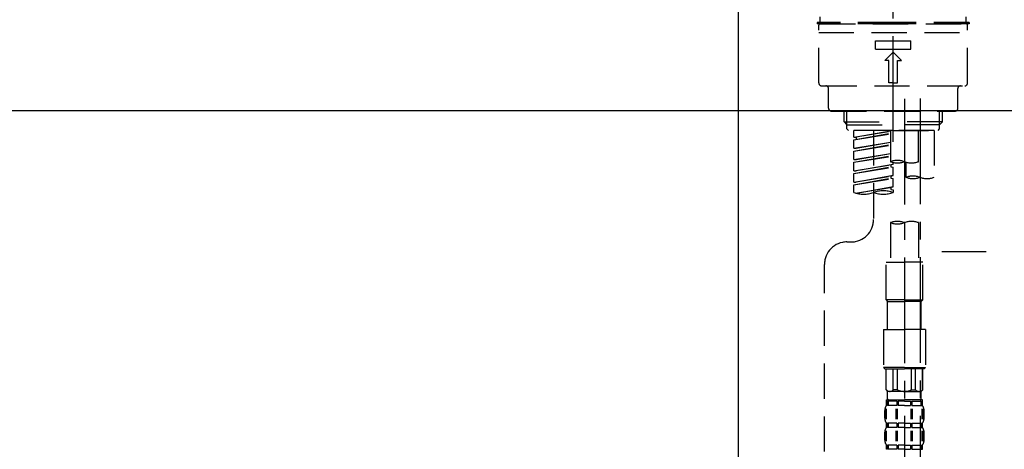
# Model space of a CAD drawing. Extents: x 55896 to 82369, y -22065 to -13195.
# Drawn here: x 76301 to 76651, y -19276 to -19124 of the extents above; entities that cross this region are included whole.
import ezdxf

# ---------------------------------------------------------------- set-up
doc = ezdxf.new("R2010")
doc.units = 0
doc.header["$LTSCALE"] = 50
doc.header["$MEASUREMENT"] = 0
for name, pattern in [('CENTER', [2, 1.25, -0.25, 0.25, -0.25]), ('CENTER2', [1.125, 0.75, -0.125, 0.125, -0.125]), ('DASHED', [0.75, 0.5, -0.25])]:
    doc.linetypes.add(name, pattern=pattern)
doc.layers.get('0').update_dxf_attribs({"linetype": 'CONTINUOUS'})
doc.layers.get('DEFPOINTS').update_dxf_attribs({"color": 146, "linetype": 'CONTINUOUS'})
for name, color, linetype in [('126-甲板', 2, 'CONTINUOUS'), ('150-機器', 8, 'CONTINUOUS'), ('166-寸法B', 11, 'CONTINUOUS'), ('180-補助', 161, 'CONTINUOUS')]:
    doc.layers.add(name, color=color, linetype=linetype)
doc.styles.add('KH001', font='txt')
doc.dimstyles.new('KH1xx030', dxfattribs={"dimscale": 30, "dimtxt": 2, "dimasz": 0.6, "dimexe": 0.3, "dimexo": 1.2, "dimgap": 0.5, "dimtad": 3, "dimdec": 1, "dimdsep": 46, "dimlunit": 6, "dimtxsty": 'KH001', "dimblk": 'DOT', "dimcen": 1, "dimdle": 1, "dimclrd": 256, "dimclre": 256, "dimclrt": 256, "dimadec": 0, "dimazin": 0, "dimtfac": 1, "dimtdec": 1, "dimtix": 1, "dimtmove": 2, "dimatfit": 3, "dimldrblk": 'CLOSEDBLANK', "dimfxl": 1, "dimtolj": 1, "dimtzin": 0, "dimlwd": -1, "dimlwe": -1, "dimarcsym": 0})

# ---------------------------------------------------------------- blocks, each defined once
blk = doc.blocks.new('KHB800HL-10_D')
at = {"layer": '150-機器', "linetype": 'Continuous'}
blk.add_line((217.5, -1.5), (217.5, -198.98), dxfattribs=at)
blk = doc.blocks.new('F402_D')
at = {"layer": '150-機器', "color": 161, "linetype": 'CENTER2'}
blk.add_line((0, -53.67), (0, 250.27), dxfattribs=at)
at = {"layer": '150-機器', "color": 13, "linetype": 'DASHED', "ltscale": 0.5}
for p, q in [((-25.93, -11.33), (-25.93, -9.33)), ((25.93, -11.33), (25.93, -9.33)), ((0, -11.33), (-26.93, -11.33)), ((-26.93, -11.33), (-26.93, -11.83)), ((0, -11.83), (-26.93, -11.83)), ((-26.43, -32.77), (-26.43, -12.32)), ((-25.93, -11.83), (25.93, -11.83)), ((26.93, -11.33), (0, -11.33)), ((26.93, -11.83), (0, -11.83)), ((26.43, -32.77), (26.43, -12.32)), ((26.93, -11.33), (26.93, -11.83)), ((-26.43, -14.82), (26.43, -14.82)), ((-6.23, -20.8), (-6.23, -17.81)), ((-6.23, -17.81), (6.23, -17.81)), ((-6.23, -20.8), (6.23, -20.8)), ((6.23, -20.8), (6.23, -17.81)), ((-2.99, -24.79), (0, -21.8)), ((2.99, -24.79), (0, -21.8)), ((-1.5, -24.79), (-2.99, -24.79)), ((-1.5, -32.77), (-1.5, -24.79)), ((1.5, -24.79), (2.99, -24.79)), ((1.5, -32.77), (1.5, -24.79)), ((-25.43, -33.77), (25.43, -33.77)), ((-22.94, -41.75), (-22.94, -34.76)), ((0, -32.77), (-1.5, -32.77)), ((0, -32.77), (1.5, -32.77)), ((22.94, -41.75), (22.94, -34.76)), ((-21.94, -42.74), (21.94, -42.74)), ((-17.45, -46.58), (-17.45, -42.74)), ((-16.44, -47.57), (-16.44, -42.74)), ((16.44, -47.57), (16.44, -42.74)), ((17.45, -46.58), (17.45, -42.74)), ((-17.45, -46.58), (0, -46.58)), ((-16.46, -47.57), (-17.45, -46.58)), ((-16.44, -47.59), (0, -47.59)), ((-16.41, -49.07), (-16.41, -47.57)), ((17.45, -46.58), (0, -46.58)), ((16.44, -47.59), (0, -47.59)), ((0, -49.57), (0, -48.22)), ((16.41, -49.07), (16.41, -47.57)), ((16.46, -47.57), (17.45, -46.58)), ((-15.91, -49.57), (-16.41, -49.07)), ((0, -49.57), (-15.96, -49.57)), ((14.51, -49.57), (-13.96, -49.57)), ((-13.96, -51.93), (-13.96, -49.57)), ((-13.96, -51.93), (-1, -49.84)), ((-13.96, -52.93), (-1, -50.6)), ((-13.96, -52.93), (-1, -50.84)), ((-13.96, -51.93), (-13.12, -52.04)), ((-1, -49.86), (-13.12, -52.04)), ((-13.12, -52.04), (-13.12, -52.78)), ((-6.98, -49.57), (-6.98, -57.77)), ((-6.98, -49.57), (-6.98, -81.17)), ((-1, -49.57), (-1, -60.69)), ((0, -49.57), (15.91, -49.57)), ((8.98, -60.69), (8.98, -49.57)), ((14.51, -49.57), (14.51, -66.22)), ((15.91, -49.57), (16.41, -49.07)), ((-13.96, -55.92), (-13.96, -52.93)), ((-13.96, -55.92), (-1, -53.83)), ((-13.96, -56.92), (-1, -54.59)), ((-13.96, -56.92), (-1, -54.83)), ((-1, -53.85), (-13.12, -56.03)), ((-13.96, -55.92), (-13.12, -56.03)), ((-13.96, -59.91), (-13.96, -56.92)), ((-13.96, -59.91), (-1, -57.82)), ((-13.96, -60.91), (-1, -58.58)), ((-13.96, -60.91), (-1, -58.82)), ((-1, -57.84), (-13.12, -60.02)), ((-13.96, -59.91), (-13.12, -60.02)), ((-13.96, -63.9), (-13.96, -60.91)), ((-13.96, -63.9), (0, -61.65)), ((-13.96, -64.9), (-0.85, -62.54)), ((-13.96, -64.9), (0, -62.64)), ((0, -61.65), (-13.12, -64)), ((-0.85, -61.8), (-0.85, -62.54)), ((-0.85, -61.8), (-0.85, -62.54)), ((-0.85, -62.54), (0, -62.64)), ((-0.85, -62.54), (0, -62.64)), ((0, -61.65), (0, -60.97)), ((0, -65.64), (0, -62.64)), ((0, -65.64), (0, -62.64)), ((4.54, -60.86), (4.54, -66.22)), ((-13.96, -63.9), (-13.12, -64)), ((-13.96, -67.89), (-13.96, -64.9)), ((-13.96, -67.89), (0, -65.64)), ((0, -65.64), (-13.12, -67.99)), ((-0.85, -65.77), (-0.85, -66.53)), ((-0.85, -65.79), (-0.85, -66.53)), ((-0.85, -65.79), (-0.85, -66.53)), ((-0.8, -65.76), (0, -65.64)), ((-13.96, -68.89), (-0.85, -66.53)), ((-13.96, -68.89), (0, -66.63)), ((-13.96, -67.89), (-13.12, -67.99)), ((-13.96, -71.62), (-13.96, -68.89)), ((-13.43, -71.79), (0, -69.63)), ((0, -69.63), (-12.87, -71.94)), ((-0.85, -66.53), (0, -66.63)), ((-0.85, -66.53), (0, -66.63)), ((-0.85, -69.76), (-0.85, -70.52)), ((-0.85, -69.78), (-0.85, -70.52)), ((-0.85, -69.78), (-0.85, -70.52)), ((-0.8, -69.75), (0, -69.63)), ((0, -69.63), (0, -66.63)), ((0, -69.63), (0, -66.63)), ((-0.85, -70.52), (0, -70.62)), ((-0.85, -70.52), (0, -70.62)), ((0, -70.62), (0, -71.62)), ((-1, -82.3), (-1, -96.27)), ((8.98, -82.3), (8.98, -96.27)), ((-16.41, -89.15), (-14.96, -89.15)), ((-24.39, -294.77), (-24.39, -97.13)), ((-2.49, -109.74), (-2.49, -96.27)), ((-2.49, -96.27), (3.99, -96.27)), ((10.47, -96.27), (3.99, -96.27)), ((10.47, -109.74), (10.47, -96.27)), ((3.99, -109.74), (-2.49, -109.74)), ((-2.49, -109.74), (-1.99, -110.24)), ((-1.99, -110.24), (3.99, -110.24)), ((-1.99, -120.21), (-1.99, -110.24)), ((3.99, -109.74), (10.47, -109.74)), ((9.97, -110.24), (3.99, -110.24)), ((10.47, -109.74), (9.97, -110.24)), ((9.97, -120.21), (9.97, -110.24)), ((-3.49, -120.21), (3.99, -120.21)), ((-3.49, -120.21), (-3.49, -133.67)), ((11.47, -120.21), (3.99, -120.21)), ((11.47, -120.21), (11.47, -133.67)), ((3.99, -133.67), (-3.49, -133.67)), ((-3.49, -133.67), (-2.99, -134.17)), ((-2.99, -134.17), (3.99, -134.17)), ((-2.49, -141.65), (-2.49, -134.17)), ((-2.44, -141.65), (-2.44, -134.17)), ((0.05, -141.65), (0.05, -134.17)), ((1.5, -141.65), (1.5, -134.17)), ((3.99, -133.67), (11.47, -133.67)), ((10.97, -134.17), (3.99, -134.17)), ((6.48, -141.65), (6.48, -134.17)), ((7.93, -141.65), (7.93, -134.17)), ((10.42, -141.65), (10.42, -134.17)), ((10.47, -141.65), (10.47, -134.17)), ((11.47, -133.67), (10.97, -134.17)), ((-2.44, -141.65), (-2.49, -141.65)), ((-2.49, -141.65), (-1.99, -142.15)), ((-1.99, -144.74), (-1.99, -142.15)), ((3.99, -142.15), (-1.99, -142.15)), ((1.5, -141.65), (0.05, -141.65)), ((3.99, -142.15), (9.97, -142.15)), ((6.48, -141.65), (7.93, -141.65)), ((10.47, -141.65), (9.97, -142.15)), ((9.97, -144.74), (9.97, -142.15)), ((10.42, -141.65), (10.47, -141.65)), ((-2.49, -145.14), (3.99, -145.14)), ((-2.39, -147.14), (-2.39, -145.14)), ((-2.39, -145.14), (3.99, -145.14)), ((-2, -145.64), (-2.39, -145.64)), ((-2, -145.64), (-2, -147.14)), ((-1.89, -145.14), (3.99, -145.14)), ((-1.89, -145.14), (3.99, -145.14)), ((1.32, -145.64), (-1.81, -145.64)), ((-1.81, -145.64), (-1.81, -147.14)), ((1.32, -145.64), (1.32, -147.14)), ((3.99, -145.64), (1.78, -145.64)), ((1.78, -145.64), (1.78, -147.14)), ((10.37, -145.14), (3.99, -145.14)), ((3.99, -145.64), (6.2, -145.64)), ((6.2, -145.64), (6.2, -147.14)), ((6.66, -145.64), (9.79, -145.64)), ((6.66, -145.64), (6.66, -147.14)), ((9.79, -145.64), (9.79, -147.14)), ((9.98, -145.64), (10.37, -145.64)), ((9.98, -145.64), (9.98, -147.14)), ((10.37, -147.14), (10.37, -145.14)), ((-2.99, -151.68), (-2.99, -148.88)), ((-2.55, -151.99), (-2.55, -148.29)), ((-2, -147.14), (-2.39, -147.14)), ((-2.36, -151.99), (-2.36, -148.29)), ((1.32, -147.14), (-1.81, -147.14)), ((1.09, -151.99), (1.09, -148.29)), ((1.55, -151.99), (1.55, -148.29)), ((3.99, -147.14), (1.78, -147.14)), ((3.99, -147.14), (6.2, -147.14)), ((6.43, -151.99), (6.43, -148.29)), ((6.66, -147.14), (9.79, -147.14)), ((6.89, -151.99), (6.89, -148.29)), ((9.98, -147.14), (10.37, -147.14)), ((10.34, -151.99), (10.34, -148.29)), ((10.53, -151.99), (10.53, -148.29)), ((10.97, -151.68), (10.97, -148.88)), ((-2.39, -154.92), (-2.39, -153.42)), ((-2, -153.42), (-2.39, -153.42)), ((-2, -153.42), (-2, -154.92)), ((-1.81, -153.42), (-1.81, -154.92)), ((1.32, -153.42), (-1.81, -153.42)), ((1.32, -153.42), (1.32, -154.92)), ((1.78, -153.42), (1.78, -154.92)), ((3.99, -153.42), (1.78, -153.42)), ((3.99, -153.42), (6.2, -153.42)), ((6.2, -153.42), (6.2, -154.92)), ((6.66, -153.42), (6.66, -154.92)), ((6.66, -153.42), (9.79, -153.42)), ((9.79, -153.42), (9.79, -154.92)), ((9.98, -153.42), (9.98, -154.92)), ((9.98, -153.42), (10.37, -153.42)), ((10.37, -154.92), (10.37, -153.42)), ((-2.99, -159.46), (-2.99, -156.66)), ((-2.55, -159.79), (-2.55, -156.1)), ((-2, -154.92), (-2.39, -154.92)), ((-2.36, -159.79), (-2.36, -156.1)), ((1.32, -154.92), (-1.81, -154.92)), ((1.09, -159.79), (1.09, -156.1)), ((1.55, -159.79), (1.55, -156.1)), ((3.99, -154.92), (1.78, -154.92)), ((3.99, -154.92), (6.2, -154.92)), ((6.43, -159.79), (6.43, -156.1)), ((6.66, -154.92), (9.79, -154.92)), ((6.89, -159.79), (6.89, -156.1)), ((9.98, -154.92), (10.37, -154.92)), ((10.34, -159.79), (10.34, -156.1)), ((10.53, -159.79), (10.53, -156.1)), ((10.97, -159.46), (10.97, -156.66)), ((-2.39, -162.7), (-2.39, -161.2)), ((-2, -161.2), (-2.39, -161.2)), ((-2, -162.7), (-2.39, -162.7)), ((-2, -161.2), (-2, -162.7)), ((-1.81, -161.2), (-1.81, -162.7)), ((1.32, -161.2), (-1.81, -161.2)), ((1.32, -162.7), (-1.81, -162.7)), ((1.32, -161.2), (1.32, -162.7)), ((1.78, -161.2), (1.78, -162.7)), ((3.99, -161.2), (1.78, -161.2)), ((3.99, -162.7), (1.78, -162.7)), ((3.99, -161.2), (6.2, -161.2)), ((3.99, -162.7), (6.2, -162.7)), ((6.2, -161.2), (6.2, -162.7)), ((6.66, -161.2), (6.66, -162.7)), ((6.66, -161.2), (9.79, -161.2)), ((6.66, -162.7), (9.79, -162.7)), ((9.79, -161.2), (9.79, -162.7)), ((9.98, -161.2), (9.98, -162.7)), ((9.98, -161.2), (10.37, -161.2)), ((9.98, -162.7), (10.37, -162.7)), ((10.37, -162.7), (10.37, -161.2))]:
    blk.add_line(p, q, dxfattribs=at)
at = {"layer": '150-機器', "color": 13, "linetype": 'CENTER2'}
for p, q in [((3.99, -38.38), (3.99, -310.13)), ((9.52, -38.29), (9.52, -239.41))]:
    blk.add_line(p, q, dxfattribs=at)
at = {"layer": '150-機器', "color": 13, "linetype": 'DASHED', "ltscale": 0.5}
for centre, radius, start, end in [((-25.93, -12.32), 0.499, 90, 180), ((25.93, -12.32), 0.499, 0, 90), ((-25.43, -32.77), 0.997, 180, 270), ((-23.94, -34.76), 0.997, 0, 90), ((23.94, -34.76), 0.997, 90, 180), ((25.43, -32.77), 0.997, 270, 0), ((-21.94, -41.75), 0.997, 180, 270), ((21.94, -41.75), 0.997, 270, 0), ((1.5, -67.74), 7.48, 70.5288, 109.4712), ((1.5, -53.64), 7.48, 250.5288, 289.4712), ((6.48, -53.64), 7.48, 250.5288, 289.4712), ((7.03, -73.27), 7.48, 70.5288, 109.4712), ((7.03, -59.17), 7.48, 250.5288, 289.4712), ((12.02, -59.17), 7.48, 250.5288, 289.4712), ((-10.47, -61.75), 10.47, 250.5288, 289.4712), ((-3.49, -81.49), 10.47, 70.5288, 109.4712), ((-3.49, -61.75), 10.47, 250.5288, 289.4712), ((-14.96, -81.17), 7.98, 270, 0), ((1.5, -89.35), 7.48, 70.5288, 109.4712), ((1.5, -75.25), 7.48, 250.5288, 289.4712), ((6.48, -89.35), 7.48, 70.5288, 109.4712), ((-16.41, -97.13), 7.98, 90, 180), ((-1.19, -140.34), 1.81, 226.3972, 313.6028), ((3.99, -135.67), 6.48, 247.3801, 270), ((3.99, -135.67), 6.48, 270, 292.6199), ((9.17, -140.34), 1.81, 226.3972, 313.6028), ((-1.6, -144.74), 0.399, 180, 270), ((9.57, -144.74), 0.399, 270, 0), ((-0.15, -148.88), 2.84, 142.1507, 180), ((8.13, -148.88), 2.84, 0, 37.8493), ((-0.15, -151.68), 2.84, 180, 217.8493), ((8.13, -151.68), 2.84, 322.1507, 0), ((-0.15, -156.66), 2.84, 142.1507, 180), ((8.13, -156.66), 2.84, 0, 37.8493), ((-0.15, -159.46), 2.84, 180, 217.8493), ((8.13, -159.46), 2.84, 322.1507, 0)]:
    blk.add_arc(centre, radius, start, end, dxfattribs=at)
blk = doc.blocks.new('_Dot')
at = {"color": 0, "linetype": 'ByBlock', "lineweight": -2}
blk.add_line((-0.5, 0), (-1, 0), dxfattribs=at)
at = {"color": 0, "linetype": 'ByBlock', "const_width": 0.5}
blk.add_lwpolyline([(-0.25, 0, 1), (0.25, 0, 1)], format="xyb", close=True, dxfattribs=at)
blk = doc.blocks.new('*D142')
at = {"layer": '166-寸法B', "transparency": 16777216}
for p, q in [((76041.31, -19228.27), (76041.31, -19446.08)), ((76681.31, -19228.27), (76681.31, -19446.08)), ((76059.31, -19437.08), (76663.31, -19437.08))]:
    blk.add_line(p, q, dxfattribs=at)
at = {"layer": 'DEFPOINTS', "color": 0, "transparency": 16777216}
for p in [(76041.31, -19192.27), (76681.31, -19192.27), (76681.31, -19437.08)]:
    blk.add_point(p, dxfattribs=at)
at = {"layer": '166-寸法B', "transparency": 16777216, "xscale": 18, "yscale": 18, "zscale": 18, "rotation": 180}
blk.add_blockref('_Dot', (76041.31, -19437.08), dxfattribs=at)
at = {"layer": '166-寸法B', "transparency": 16777216, "xscale": 18, "yscale": 18, "zscale": 18}
blk.add_blockref('_Dot', (76681.31, -19437.08), dxfattribs=at)
at = {"layer": '166-寸法B', "transparency": 16777216, "insert": (76252.13, -19392.08), "char_height": 60, "attachment_point": 5, "style": 'KH001'}
blk.add_mtext('\\A1;640', dxfattribs=at)
blk = doc.blocks.new('_ClosedBlank')
at = {"color": 0, "linetype": 'ByBlock', "lineweight": -2}
for p, q in [((-1, 0.167), (0, 0)), ((-1, 0.167), (-1, -0.167)), ((0, 0), (-1, -0.167))]:
    blk.add_line(p, q, dxfattribs=at)

msp = doc.modelspace()

# ---------------------------------------------------------------- linework, layer by layer
at = {"layer": '126-甲板'}
msp.add_lwpolyline([(76031.31, -19116.27), (76678.31, -19116.27), (76678.31, -19156.27), (76031.31, -19156.27)], close=True, dxfattribs=at)
at = {"layer": '180-補助', "linetype": 'CENTER'}
msp.add_line((76844.26, -19206.27), (76628.52, -19206.27), dxfattribs=at)

# ---------------------------------------------------------------- block references
at = {"layer": '150-機器'}
for name, p in [('F402_D', (76611.31, -19113.58)), ('KHB800HL-10_D', (76338.81, -19116.27))]:
    msp.add_blockref(name, p, dxfattribs=at)

# ---------------------------------------------------------------- dimensions: what is measured, and where the dimension line sits
at = {"layer": '166-寸法B'}
dim = msp.add_linear_dim(base=(76681.31, -19437.08), p1=(76041.31, -19192.27), p2=(76681.31, -19192.27), dimstyle='KH1xx030', dxfattribs=at)
dim.commit()
dim.dimension.update_dxf_attribs({"geometry": '*D142', "text_midpoint": (76252.13, -19392.08), "dimtype": 128})

doc.saveas('drawing.dxf')
